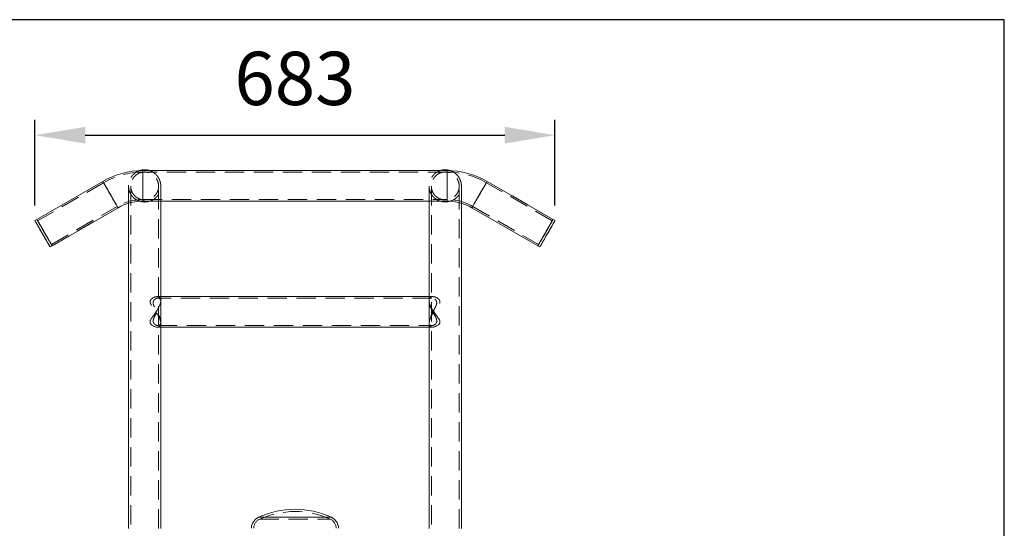
# Model space of a CAD drawing. Units: millimetres. Extents: x 396 to 600, y 24 to 281.
# Drawn here: x 535 to 600, y 248 to 281 of the extents above; entities that cross this region are included whole.
import ezdxf

# ---------------------------------------------------------------- set-up
doc = ezdxf.new("R2010")
doc.units = ezdxf.units.MM
doc.header["$PDSIZE"] = -1
doc.linetypes.add('HIDDEN', pattern=[1.905, 1.27, -0.635])
doc.dimstyles.new('ISO-25', dxfattribs={"dimtxt": 2.5, "dimasz": 2.5, "dimexe": 1.25, "dimexo": 0.625, "dimtad": 1, "dimtxsty": 'Standard', "dimcen": 2.5, "dimadec": 0, "dimazin": 0, "dimtfac": 1, "dimtmove": 0, "dimatfit": 3, "dimfxl": 1, "dimarcsym": 0})

# ---------------------------------------------------------------- blocks, each defined once
blk = doc.blocks.new('*D6')
at = {"color": 0, "lineweight": -2}
for p, q in [((536.251, 269.12), (536.251, 274.728)), ((570.418, 269.115), (570.418, 274.728)), ((539.553, 273.728), (567.116, 273.728))]:
    blk.add_line(p, q, dxfattribs=at)
at = {"color": 0}
for points in [[(539.553, 274.278), (539.553, 273.178), (536.251, 273.728)], [(567.116, 274.278), (567.116, 273.178), (570.418, 273.728)]]:
    blk.add_solid(points, dxfattribs=at)
at = {"layer": 'Defpoints', "color": 0}
for p in [(570.418, 273.728), (536.251, 268.12), (570.418, 268.115)]:
    blk.add_point(p, dxfattribs=at)
at = {"color": 0, "insert": (553.334, 277.002), "char_height": 3.5, "attachment_point": 5}
blk.add_mtext('683', dxfattribs=at)

msp = doc.modelspace()

# ---------------------------------------------------------------- linework, layer by layer
at = {"color": 7, "linetype": 'Continuous', "lineweight": 15}
for p, q in [((543.109, 271.399), (543.813, 271.399)), ((563.336, 271.399), (543.336, 271.399)), ((562.859, 271.399), (563.563, 271.399)), ((540.711, 270.695), (536.381, 268.195)), ((540.711, 270.695), (536.381, 268.195)), ((570.291, 268.195), (565.961, 270.695)), ((542.401, 269.261), (542.401, 247.899)), ((542.401, 269.261), (542.401, 247.899)), ((543.336, 269.399), (563.336, 269.399)), ((543.813, 269.399), (543.336, 269.399)), ((544.521, 262.922), (544.521, 269.399)), ((562.151, 269.399), (562.151, 262.922)), ((562.151, 269.399), (562.151, 263.125)), ((563.336, 269.399), (562.859, 269.399)), ((564.271, 247.899), (564.271, 269.261)), ((537.381, 266.463), (541.711, 268.963)), ((564.961, 268.963), (569.291, 266.463)), ((564.961, 268.963), (569.291, 266.463)), ((536.381, 268.195), (536.251, 268.12)), ((536.381, 268.195), (536.251, 268.12)), ((570.421, 268.12), (570.291, 268.195)), ((537.251, 266.388), (537.381, 266.463)), ((537.251, 266.388), (537.251, 266.388)), ((569.291, 266.463), (569.421, 266.388)), ((569.291, 266.463), (569.421, 266.388)), ((562.151, 263.125), (544.521, 263.125)), ((544.285, 261.125), (562.387, 261.125)), ((544.521, 247.899), (544.521, 261.125)), ((562.151, 261.125), (562.151, 247.899)), ((562.151, 261.125), (562.151, 247.899))]:
    msp.add_line(p, q, dxfattribs=at)
at = {"color": 7, "linetype": 'HIDDEN', "lineweight": 0}
for p, q in [((543.109, 271.399), (543.109, 271.399)), ((543.336, 271.399), (543.336, 269.401)), ((543.336, 269.399), (543.336, 271.399)), ((543.336, 271.299), (543.336, 269.501)), ((543.336, 271.299), (543.336, 269.501)), ((543.336, 271.299), (543.336, 271.299)), ((563.336, 271.299), (543.336, 271.299)), ((562.859, 271.399), (562.859, 271.399)), ((563.336, 271.399), (563.336, 269.401)), ((563.336, 269.399), (563.336, 271.399)), ((563.336, 271.299), (563.336, 269.501)), ((563.336, 271.299), (563.336, 269.501)), ((540.761, 270.609), (536.431, 268.109)), ((540.761, 270.609), (536.431, 268.109)), ((542.404, 270.439), (542.403, 270.371)), ((570.241, 268.109), (565.911, 270.609)), ((570.241, 268.109), (565.911, 270.609)), ((570.291, 268.195), (565.961, 270.695)), ((542.401, 270.377), (542.401, 269.261)), ((542.401, 270.377), (542.401, 269.261)), ((542.546, 270.377), (542.546, 247.899)), ((542.546, 270.377), (542.546, 247.899)), ((542.548, 270.382), (542.548, 270.371)), ((544.086, 269.718), (544.177, 269.815)), ((544.373, 270.314), (544.374, 270.382)), ((544.376, 247.899), (544.376, 270.377)), ((544.376, 247.899), (544.376, 270.377)), ((544.521, 261.396), (544.521, 270.377)), ((544.521, 269.399), (544.521, 270.377)), ((562.151, 270.377), (562.151, 269.399)), ((562.151, 270.377), (562.151, 269.399)), ((562.296, 270.377), (562.296, 247.899)), ((562.296, 270.377), (562.296, 247.899)), ((563.836, 269.718), (563.927, 269.815)), ((564.123, 270.314), (564.124, 270.368)), ((564.126, 247.899), (564.126, 270.377)), ((564.126, 247.899), (564.126, 270.377)), ((564.271, 269.261), (564.271, 270.377)), ((564.271, 247.899), (564.271, 270.377)), ((543.109, 269.399), (543.109, 269.399)), ((543.109, 269.399), (543.129, 269.392)), ((543.336, 269.399), (543.109, 269.399)), ((543.336, 269.499), (543.336, 269.499)), ((543.336, 269.499), (563.336, 269.499)), ((543.813, 269.399), (543.834, 269.406)), ((562.859, 269.399), (562.859, 269.399)), ((563.563, 269.399), (563.336, 269.399)), ((563.543, 269.392), (563.563, 269.399)), ((537.331, 266.55), (541.661, 269.05)), ((537.331, 266.55), (541.661, 269.05)), ((537.381, 266.463), (541.711, 268.963)), ((565.011, 269.05), (569.341, 266.55)), ((565.011, 269.05), (569.341, 266.55)), ((570.421, 268.12), (570.291, 268.195)), ((537.251, 266.388), (537.381, 266.463)), ((544.287, 263.125), (544.286, 263.125)), ((544.286, 263.123), (544.388, 263.108)), ((544.521, 263.125), (544.287, 263.125)), ((562.337, 263.025), (544.335, 263.025)), ((544.519, 262.814), (544.518, 262.766)), ((544.521, 262.87), (544.521, 262.922)), ((544.521, 262.798), (544.521, 262.873)), ((544.521, 261.456), (544.521, 262.798)), ((562.386, 263.125), (562.151, 263.125)), ((562.151, 263.125), (562.151, 261.396)), ((562.151, 262.922), (562.151, 262.869)), ((562.151, 262.873), (562.151, 262.796)), ((562.151, 262.801), (562.151, 261.457)), ((562.153, 262.871), (562.153, 262.884)), ((562.306, 263.022), (562.337, 263.021)), ((562.337, 263.025), (562.337, 263.025)), ((544.518, 261.342), (544.519, 261.38)), ((544.521, 261.452), (544.519, 261.471)), ((544.521, 261.396), (544.521, 261.454)), ((544.521, 261.378), (544.521, 261.396)), ((544.521, 261.125), (544.521, 261.396)), ((544.521, 247.899), (544.521, 261.378)), ((562.151, 261.452), (562.151, 261.396)), ((562.151, 261.396), (562.151, 261.378)), ((562.151, 261.396), (562.151, 261.125)), ((562.151, 261.377), (562.151, 261.125)), ((562.153, 261.393), (562.152, 261.378)), ((562.153, 261.454), (562.154, 261.426)), ((562.651, 261.527), (562.646, 261.579)), ((544.285, 261.125), (544.285, 261.125)), ((544.326, 261.227), (544.336, 261.226)), ((544.335, 261.225), (562.336, 261.225)), ((562.299, 261.231), (562.337, 261.228)), ((562.336, 261.225), (562.337, 261.225)), ((562.387, 261.128), (562.442, 261.13)), ((550.945, 248.64), (553.336, 248.64)), ((551.007, 248.504), (555.665, 248.504)), ((553.336, 248.64), (555.727, 248.64))]:
    msp.add_line(p, q, dxfattribs=at)
at = {"color": 8, "linetype": 'Continuous', "lineweight": 15}
for p, q in [((543.336, 271.399), (543.336, 269.399)), ((563.336, 271.399), (563.336, 269.399)), ((555.727, 248.64), (550.945, 248.64))]:
    msp.add_line(p, q, dxfattribs=at)
at = {"color": 8, "linetype": 'Continuous', "lineweight": 15, "flags": 128}
for points in [[(540.711, 270.695), (540.716, 270.688), (540.729, 270.665), (540.751, 270.627), (540.781, 270.575), (540.819, 270.509), (540.863, 270.431), (540.914, 270.343), (540.971, 270.246), (541.031, 270.141), (541.095, 270.03), (541.161, 269.916), (541.228, 269.8), (541.294, 269.685), (541.359, 269.573), (541.422, 269.465), (541.48, 269.363), (541.534, 269.27), (541.582, 269.187), (541.623, 269.115), (541.657, 269.056), (541.683, 269.011), (541.701, 268.981), (541.71, 268.965), (541.711, 268.963)], [(565.961, 270.695), (565.957, 270.688), (565.943, 270.665), (565.921, 270.627), (565.891, 270.575), (565.853, 270.509), (565.809, 270.431), (565.758, 270.343), (565.701, 270.246), (565.641, 270.141), (565.577, 270.03), (565.511, 269.916), (565.444, 269.8), (565.378, 269.685), (565.313, 269.573), (565.251, 269.465), (565.192, 269.363), (565.138, 269.27), (565.09, 269.187), (565.049, 269.115), (565.015, 269.056), (564.989, 269.011), (564.971, 268.981), (564.962, 268.965), (564.961, 268.963)]]:
    msp.add_lwpolyline(points, dxfattribs=at)
at = {"color": 7, "linetype": 'HIDDEN', "lineweight": 0, "flags": 128}
for points in [[(540.711, 270.695), (540.715, 270.688), (540.729, 270.665), (540.751, 270.627), (540.781, 270.575), (540.819, 270.509), (540.863, 270.431), (540.914, 270.343), (540.971, 270.246), (541.031, 270.141), (541.095, 270.03), (541.161, 269.916), (541.228, 269.8), (541.294, 269.685), (541.359, 269.573), (541.421, 269.465), (541.48, 269.363), (541.534, 269.27), (541.582, 269.187), (541.623, 269.115), (541.657, 269.056), (541.683, 269.011), (541.701, 268.981), (541.71, 268.965), (541.71, 268.965), (541.701, 268.981), (541.683, 269.011), (541.657, 269.056), (541.623, 269.115), (541.582, 269.187), (541.534, 269.27), (541.48, 269.363), (541.421, 269.465), (541.359, 269.573), (541.294, 269.685), (541.228, 269.8), (541.161, 269.916), (541.095, 270.03), (541.031, 270.141), (540.971, 270.246), (540.914, 270.343), (540.863, 270.431), (540.819, 270.509), (540.781, 270.575), (540.751, 270.627), (540.729, 270.665), (540.715, 270.688), (540.711, 270.695)], [(541.711, 268.963), (541.71, 268.965), (541.701, 268.981), (541.683, 269.011), (541.657, 269.056), (541.623, 269.115), (541.582, 269.187), (541.534, 269.27), (541.48, 269.363), (541.422, 269.465), (541.359, 269.573), (541.294, 269.685), (541.228, 269.8), (541.161, 269.916), (541.095, 270.03), (541.031, 270.141), (540.971, 270.246), (540.914, 270.343), (540.863, 270.431), (540.819, 270.509), (540.781, 270.575), (540.751, 270.627), (540.729, 270.665), (540.716, 270.688), (540.711, 270.695), (540.711, 270.695)], [(540.761, 270.609), (540.765, 270.601), (540.778, 270.579), (540.8, 270.541), (540.829, 270.49), (540.866, 270.426), (540.91, 270.351), (540.959, 270.265), (541.014, 270.171), (541.072, 270.07), (541.133, 269.965), (541.195, 269.857), (541.258, 269.748), (541.32, 269.641), (541.38, 269.537), (541.436, 269.44), (541.488, 269.35), (541.535, 269.269), (541.575, 269.199), (541.608, 269.141), (541.634, 269.097), (541.651, 269.067), (541.66, 269.052), (541.66, 269.052), (541.651, 269.067), (541.634, 269.097), (541.608, 269.141), (541.575, 269.199), (541.535, 269.269), (541.488, 269.35), (541.436, 269.44), (541.38, 269.537), (541.32, 269.641), (541.258, 269.748), (541.195, 269.857), (541.133, 269.965), (541.072, 270.07), (541.014, 270.171), (540.959, 270.265), (540.91, 270.351), (540.866, 270.426), (540.829, 270.49), (540.8, 270.541), (540.778, 270.579), (540.765, 270.601), (540.761, 270.609)], [(540.761, 270.609), (540.765, 270.601), (540.778, 270.579), (540.8, 270.541), (540.829, 270.49), (540.866, 270.426), (540.91, 270.351), (540.959, 270.265), (541.014, 270.171), (541.072, 270.07), (541.133, 269.965), (541.195, 269.857), (541.258, 269.748), (541.32, 269.641), (541.38, 269.537), (541.436, 269.44), (541.488, 269.35), (541.535, 269.269), (541.575, 269.199), (541.608, 269.141), (541.634, 269.097), (541.651, 269.067), (541.66, 269.052), (541.66, 269.052), (541.651, 269.067), (541.634, 269.097), (541.608, 269.141), (541.575, 269.199), (541.535, 269.269), (541.488, 269.35), (541.436, 269.44), (541.38, 269.537), (541.32, 269.641), (541.258, 269.748), (541.195, 269.857), (541.133, 269.965), (541.072, 270.07), (541.014, 270.171), (540.959, 270.265), (540.91, 270.351), (540.866, 270.426), (540.829, 270.49), (540.8, 270.541), (540.778, 270.579), (540.765, 270.601), (540.761, 270.609)], [(564.961, 268.963), (564.962, 268.965), (564.971, 268.981), (564.989, 269.011), (565.015, 269.056), (565.049, 269.115), (565.09, 269.187), (565.138, 269.27), (565.192, 269.363), (565.251, 269.465), (565.313, 269.573), (565.378, 269.685), (565.444, 269.8), (565.511, 269.916), (565.577, 270.03), (565.641, 270.141), (565.701, 270.246), (565.758, 270.343), (565.809, 270.431), (565.853, 270.509), (565.891, 270.575), (565.921, 270.627), (565.943, 270.665), (565.957, 270.688), (565.961, 270.695)], [(565.961, 270.695), (565.957, 270.688), (565.943, 270.665), (565.921, 270.627), (565.891, 270.575), (565.853, 270.509), (565.809, 270.431), (565.758, 270.343), (565.701, 270.246), (565.641, 270.141), (565.577, 270.03), (565.511, 269.916), (565.444, 269.8), (565.378, 269.685), (565.313, 269.573), (565.251, 269.465), (565.192, 269.363), (565.138, 269.27), (565.09, 269.187), (565.049, 269.115), (565.015, 269.056), (564.989, 269.011), (564.971, 268.981), (564.962, 268.965), (564.962, 268.965), (564.971, 268.981), (564.989, 269.011), (565.015, 269.056), (565.049, 269.115), (565.09, 269.187), (565.138, 269.27), (565.192, 269.363), (565.251, 269.465), (565.313, 269.573), (565.378, 269.685), (565.444, 269.8), (565.511, 269.916), (565.577, 270.03), (565.641, 270.141), (565.701, 270.246), (565.758, 270.343), (565.809, 270.431), (565.853, 270.509), (565.891, 270.575), (565.921, 270.627), (565.943, 270.665), (565.957, 270.688), (565.961, 270.695)], [(565.911, 270.609), (565.907, 270.601), (565.894, 270.579), (565.872, 270.541), (565.843, 270.49), (565.806, 270.426), (565.762, 270.351), (565.713, 270.265), (565.658, 270.171), (565.6, 270.07), (565.539, 269.965), (565.477, 269.857), (565.414, 269.748), (565.352, 269.641), (565.292, 269.537), (565.236, 269.44), (565.184, 269.35), (565.137, 269.269), (565.097, 269.199), (565.064, 269.141), (565.038, 269.097), (565.021, 269.067), (565.012, 269.052), (565.012, 269.052), (565.021, 269.067), (565.038, 269.097), (565.064, 269.141), (565.097, 269.199), (565.137, 269.269), (565.184, 269.35), (565.236, 269.44), (565.292, 269.537), (565.352, 269.641), (565.414, 269.748), (565.477, 269.857), (565.539, 269.965), (565.6, 270.07), (565.658, 270.171), (565.713, 270.265), (565.762, 270.351), (565.806, 270.426), (565.843, 270.49), (565.872, 270.541), (565.894, 270.579), (565.907, 270.601), (565.911, 270.609)], [(565.911, 270.609), (565.907, 270.601), (565.894, 270.579), (565.872, 270.541), (565.843, 270.49), (565.806, 270.426), (565.762, 270.351), (565.713, 270.265), (565.658, 270.171), (565.6, 270.07), (565.539, 269.965), (565.477, 269.857), (565.414, 269.748), (565.352, 269.641), (565.292, 269.537), (565.236, 269.44), (565.184, 269.35), (565.137, 269.269), (565.097, 269.199), (565.064, 269.141), (565.038, 269.097), (565.021, 269.067), (565.012, 269.052), (565.012, 269.052), (565.021, 269.067), (565.038, 269.097), (565.064, 269.141), (565.097, 269.199), (565.137, 269.269), (565.184, 269.35), (565.236, 269.44), (565.292, 269.537), (565.352, 269.641), (565.414, 269.748), (565.477, 269.857), (565.539, 269.965), (565.6, 270.07), (565.658, 270.171), (565.713, 270.265), (565.762, 270.351), (565.806, 270.426), (565.843, 270.49), (565.872, 270.541), (565.894, 270.579), (565.907, 270.601), (565.911, 270.609)], [(536.381, 268.195), (536.381, 268.195), (536.387, 268.185), (536.402, 268.159), (536.425, 268.119), (536.457, 268.064), (536.496, 267.997), (536.541, 267.917), (536.593, 267.827), (536.651, 267.728), (536.712, 267.622), (536.776, 267.511), (536.842, 267.397), (536.909, 267.281), (536.975, 267.166), (537.04, 267.054), (537.101, 266.947), (537.159, 266.847), (537.212, 266.756), (537.259, 266.674), (537.299, 266.605), (537.332, 266.548), (537.357, 266.505), (537.373, 266.477), (537.38, 266.464), (537.381, 266.463)], [(537.381, 266.463), (537.38, 266.465), (537.371, 266.481), (537.353, 266.511), (537.327, 266.556), (537.293, 266.615), (537.252, 266.687), (537.204, 266.77), (537.15, 266.863), (537.091, 266.965), (537.029, 267.073), (536.964, 267.185), (536.898, 267.3), (536.831, 267.416), (536.765, 267.53), (536.701, 267.641), (536.641, 267.746), (536.584, 267.843), (536.533, 267.931), (536.488, 268.009), (536.451, 268.075), (536.421, 268.127), (536.399, 268.165), (536.385, 268.188), (536.381, 268.195), (536.381, 268.195)], [(570.291, 268.195), (570.291, 268.195), (570.285, 268.185), (570.27, 268.159), (570.247, 268.119), (570.216, 268.064), (570.176, 267.997), (570.131, 267.917), (570.079, 267.827), (570.022, 267.728), (569.96, 267.622), (569.896, 267.511), (569.83, 267.397), (569.763, 267.281), (569.697, 267.166), (569.632, 267.054), (569.571, 266.947), (569.513, 266.847), (569.46, 266.756), (569.413, 266.674), (569.373, 266.605), (569.34, 266.548), (569.315, 266.505), (569.299, 266.477), (569.292, 266.464), (569.291, 266.463)], [(569.291, 266.463), (569.292, 266.465), (569.301, 266.481), (569.319, 266.511), (569.345, 266.556), (569.379, 266.615), (569.42, 266.687), (569.468, 266.77), (569.522, 266.863), (569.581, 266.965), (569.643, 267.073), (569.708, 267.185), (569.774, 267.3), (569.841, 267.416), (569.907, 267.53), (569.971, 267.641), (570.031, 267.746), (570.088, 267.843), (570.139, 267.931), (570.184, 268.009), (570.221, 268.075), (570.251, 268.127), (570.273, 268.165), (570.287, 268.188), (570.291, 268.195), (570.291, 268.195)], [(570.421, 268.12), (570.421, 268.12), (570.415, 268.11), (570.4, 268.084), (570.377, 268.044), (570.345, 267.989), (570.306, 267.922), (570.26, 267.842), (570.209, 267.752), (570.151, 267.653), (570.09, 267.547), (570.026, 267.436), (569.96, 267.322), (569.893, 267.206), (569.827, 267.091), (569.762, 266.979), (569.7, 266.872), (569.643, 266.772), (569.59, 266.681), (569.543, 266.599), (569.503, 266.53), (569.47, 266.473), (569.445, 266.43), (569.429, 266.402), (569.422, 266.389), (569.421, 266.388)]]:
    msp.add_lwpolyline(points, dxfattribs=at)
at = {"color": 7, "linetype": 'Continuous', "lineweight": 15, "flags": 128}
for points in [[(536.501, 267.688), (536.445, 267.784), (536.395, 267.87), (536.352, 267.946), (536.315, 268.009), (536.286, 268.059), (536.266, 268.095), (536.254, 268.115), (536.251, 268.12)], [(536.251, 268.12), (536.251, 268.12), (536.257, 268.11), (536.272, 268.084), (536.295, 268.044), (536.327, 267.989), (536.366, 267.922), (536.412, 267.842), (536.464, 267.752), (536.521, 267.653), (536.582, 267.547), (536.646, 267.436), (536.712, 267.322), (536.779, 267.206), (536.845, 267.091), (536.91, 266.979), (536.972, 266.872), (537.029, 266.772), (537.082, 266.681), (537.129, 266.599), (537.169, 266.53), (537.202, 266.473), (537.227, 266.43), (537.243, 266.402), (537.25, 266.389), (537.251, 266.388)], [(536.631, 267.763), (536.575, 267.859), (536.525, 267.945), (536.482, 268.021), (536.445, 268.084), (536.416, 268.134), (536.396, 268.17), (536.384, 268.19), (536.381, 268.195)], [(536.381, 268.195), (536.385, 268.188), (536.399, 268.165), (536.421, 268.127), (536.451, 268.075), (536.489, 268.009), (536.533, 267.931), (536.584, 267.843), (536.641, 267.746), (536.701, 267.641), (536.765, 267.53), (536.831, 267.416), (536.898, 267.3), (536.964, 267.185), (537.029, 267.073), (537.091, 266.965), (537.15, 266.863), (537.204, 266.77), (537.252, 266.687), (537.293, 266.615), (537.327, 266.556), (537.353, 266.511), (537.371, 266.481), (537.38, 266.465), (537.381, 266.463)], [(570.291, 268.195), (570.287, 268.188), (570.273, 268.165), (570.252, 268.127), (570.221, 268.075), (570.184, 268.009), (570.139, 267.931), (570.088, 267.843), (570.031, 267.746), (569.971, 267.641), (569.907, 267.53), (569.841, 267.416), (569.774, 267.3), (569.708, 267.185), (569.643, 267.073), (569.581, 266.965), (569.522, 266.863), (569.468, 266.77), (569.42, 266.687), (569.379, 266.615), (569.345, 266.556), (569.319, 266.511), (569.301, 266.481), (569.292, 266.465), (569.291, 266.463)], [(570.041, 267.763), (570.097, 267.859), (570.147, 267.945), (570.19, 268.021), (570.227, 268.084), (570.256, 268.134), (570.276, 268.17), (570.288, 268.19), (570.291, 268.195)], [(570.171, 267.688), (570.227, 267.784), (570.277, 267.87), (570.32, 267.946), (570.357, 268.009), (570.386, 268.059), (570.406, 268.095), (570.418, 268.115), (570.421, 268.12)], [(537.251, 266.388), (537.249, 266.392), (537.239, 266.41), (537.22, 266.443), (537.192, 266.49), (537.157, 266.552), (537.114, 266.625), (537.065, 266.71), (537.011, 266.805), (536.951, 266.908), (536.888, 267.016), (536.823, 267.13), (536.757, 267.245), (536.69, 267.36), (536.624, 267.474), (536.561, 267.584), (536.501, 267.688)], [(537.381, 266.463), (537.379, 266.467), (537.369, 266.485), (537.349, 266.518), (537.322, 266.565), (537.287, 266.627), (537.244, 266.7), (537.195, 266.785), (537.14, 266.88), (537.081, 266.983), (537.018, 267.091), (536.953, 267.205), (536.886, 267.32), (536.82, 267.435), (536.754, 267.549), (536.691, 267.659), (536.631, 267.763)], [(569.291, 266.463), (569.293, 266.467), (569.304, 266.485), (569.323, 266.518), (569.35, 266.565), (569.385, 266.627), (569.428, 266.7), (569.477, 266.785), (569.532, 266.88), (569.591, 266.983), (569.654, 267.091), (569.719, 267.205), (569.786, 267.32), (569.852, 267.435), (569.918, 267.549), (569.981, 267.659), (570.041, 267.763)], [(569.421, 266.388), (569.423, 266.392), (569.433, 266.41), (569.453, 266.443), (569.48, 266.49), (569.515, 266.552), (569.558, 266.625), (569.607, 266.71), (569.662, 266.805), (569.721, 266.908), (569.784, 267.016), (569.849, 267.13), (569.916, 267.245), (569.982, 267.36), (570.048, 267.474), (570.111, 267.584), (570.171, 267.688)]]:
    msp.add_lwpolyline(points, dxfattribs=at)
at = {"color": 7, "linetype": 'Continuous', "lineweight": 15}
for centre, radius, start, end in [((543.336, 266.149), 5.25, 90, 120), ((543.461, 270.399), 1.06, 70.62996, 109.37004), ((543.461, 270.399), 1.06, 70.62996, 109.37004), ((563.211, 270.399), 1.06, 70.62996, 109.37004), ((563.336, 266.149), 5.25, 60, 90), ((543.336, 266.149), 3.25, 90, 120), ((543.461, 270.399), 1.06, 251.73769, 289.37004), ((563.211, 270.399), 1.06, 250.62996, 288.26231), ((563.336, 266.149), 3.25, 60, 90), ((553.336, 243.434), 5.729, 65.32598, 114.67402), ((551.279, 247.913), 0.8, 114.67402, 180), ((555.394, 247.913), 0.8, 0, 65.32598)]:
    msp.add_arc(centre, radius, start, end, dxfattribs=at)
at = {"color": 7, "linetype": 'HIDDEN', "lineweight": 0}
for centre, radius, start, end in [((543.336, 266.149), 5.15, 90, 120), ((543.336, 266.149), 5.15, 90, 120), ((563.336, 266.149), 5.15, 60, 90), ((563.336, 266.149), 5.15, 60, 90), ((543.336, 266.149), 3.35, 90, 120), ((543.336, 266.149), 3.35, 90, 120), ((543.461, 270.399), 1.06, 250.62996, 289.37004), ((563.211, 270.399), 1.06, 250.62996, 289.37004), ((563.336, 266.149), 3.35, 60, 90), ((563.336, 266.149), 3.35, 60, 90), ((551.279, 247.913), 0.65, 114.67402, 180), ((553.336, 243.434), 5.579, 65.32598, 114.67402), ((555.394, 247.913), 0.65, 0, 65.32598)]:
    msp.add_arc(centre, radius, start, end, dxfattribs=at)
for points, knots in [([(543.109, 269.399), (543.105, 269.4), (543.096, 269.403), (543.048, 269.421), (542.975, 269.452), (542.864, 269.512), (542.737, 269.61), (542.625, 269.728), (542.54, 269.851), (542.476, 269.98), (542.432, 270.109), (542.405, 270.25), (542.398, 270.388), (542.409, 270.522), (542.432, 270.644), (542.469, 270.76), (542.524, 270.884), (542.601, 271.011), (542.708, 271.141), (542.836, 271.255), (542.967, 271.337), (543.067, 271.383), (543.107, 271.398), (543.109, 271.399), (543.109, 271.399)], [0, 0, 0, 0, 0.035779, 0.064236, 0.093369, 0.158674, 0.225655, 0.279416, 0.334492, 0.375192, 0.416942, 0.457706, 0.500039, 0.535532, 0.572053, 0.607921, 0.644559, 0.697549, 0.752056, 0.82055, 0.891015, 0.947337, 0.987635, 1, 1, 1, 1]), ([(544.088, 269.72), (544.037, 269.679), (543.935, 269.597), (543.77, 269.526), (543.611, 269.488), (543.463, 269.477), (543.335, 269.486), (543.227, 269.508), (543.109, 269.544), (542.976, 269.608), (542.846, 269.704), (542.739, 269.816), (542.661, 269.93), (542.604, 270.05), (542.567, 270.169), (542.547, 270.297), (542.544, 270.423), (542.559, 270.542), (542.586, 270.654), (542.627, 270.76), (542.687, 270.876), (542.771, 270.992), (542.882, 271.102), (543.007, 271.19), (543.144, 271.256), (543.285, 271.296), (543.432, 271.314), (543.56, 271.307), (543.663, 271.288), (543.772, 271.257), (543.896, 271.201), (544.032, 271.109), (544.156, 270.988), (544.249, 270.855), (544.312, 270.722), (544.352, 270.6), (544.374, 270.47), (544.378, 270.342), (544.365, 270.221), (544.338, 270.11), (544.298, 270.005), (544.244, 269.903), (544.175, 269.806), (544.117, 269.749), (544.088, 269.72)], [0, 0, 0, 0, 0.037069, 0.074099, 0.100529, 0.122371, 0.144281, 0.161384, 0.178535, 0.211311, 0.2441, 0.27051, 0.296887, 0.317427, 0.337947, 0.358613, 0.379273, 0.397585, 0.415907, 0.434833, 0.453773, 0.482294, 0.510853, 0.540073, 0.569273, 0.595989, 0.618273, 0.640712, 0.655834, 0.670997, 0.701311, 0.731661, 0.764277, 0.796828, 0.817694, 0.83854, 0.859548, 0.880547, 0.899049, 0.91756, 0.936218, 0.954891, 0.977436, 1, 1, 1, 1]), ([(543.109, 271.399), (543.108, 271.398), (543.104, 271.397), (543.089, 271.392), (543.076, 271.386), (543.075, 271.385)], [0, 0, 0, 0, 0.45967, 0.9390613, 1, 1, 1, 1]), ([(543.847, 271.385), (543.834, 271.391), (543.815, 271.398), (543.813, 271.399), (543.813, 271.399)], [0, 0, 0, 0, 0.732809, 1, 1, 1, 1]), ([(543.813, 271.399), (543.814, 271.398), (543.817, 271.397), (543.846, 271.386), (543.894, 271.366), (543.98, 271.323), (544.097, 271.247), (544.222, 271.133), (544.327, 271.002), (544.403, 270.875), (544.46, 270.741), (544.499, 270.609), (544.52, 270.468), (544.523, 270.33), (544.508, 270.199), (544.481, 270.08), (544.44, 269.968), (544.38, 269.848), (544.296, 269.727), (544.181, 269.605), (544.044, 269.503), (543.917, 269.437), (543.828, 269.404), (543.817, 269.4), (543.813, 269.399)], [0, 0, 0, 0, 0.0219201, 0.0447806, 0.0795668, 0.1151805, 0.1835573, 0.2538795, 0.3051078, 0.3575895, 0.3977942, 0.4390555, 0.4793193, 0.5211088, 0.5564384, 0.5927706, 0.6288263, 0.6656447, 0.720378, 0.7766685, 0.8467094, 0.9187638, 0.964991, 1, 1, 1, 1]), ([(562.859, 269.399), (562.855, 269.4), (562.846, 269.403), (562.798, 269.421), (562.725, 269.452), (562.614, 269.512), (562.487, 269.61), (562.375, 269.728), (562.29, 269.851), (562.226, 269.98), (562.182, 270.109), (562.155, 270.25), (562.148, 270.388), (562.159, 270.522), (562.182, 270.644), (562.219, 270.76), (562.274, 270.884), (562.351, 271.011), (562.458, 271.141), (562.586, 271.255), (562.717, 271.337), (562.817, 271.383), (562.857, 271.398), (562.859, 271.399), (562.859, 271.399)], [0, 0, 0, 0, 0.035779, 0.064236, 0.093369, 0.158674, 0.225655, 0.279416, 0.334492, 0.375192, 0.416942, 0.457706, 0.500038, 0.535532, 0.572053, 0.607921, 0.644559, 0.697549, 0.752056, 0.82055, 0.891015, 0.947337, 0.987635, 1, 1, 1, 1]), ([(563.838, 269.72), (563.787, 269.679), (563.685, 269.597), (563.52, 269.526), (563.361, 269.488), (563.213, 269.477), (563.085, 269.486), (562.977, 269.508), (562.859, 269.544), (562.726, 269.608), (562.596, 269.704), (562.489, 269.816), (562.411, 269.93), (562.354, 270.05), (562.317, 270.169), (562.297, 270.297), (562.294, 270.423), (562.309, 270.542), (562.336, 270.654), (562.377, 270.76), (562.437, 270.876), (562.521, 270.992), (562.632, 271.102), (562.757, 271.19), (562.894, 271.256), (563.035, 271.296), (563.182, 271.314), (563.31, 271.307), (563.413, 271.288), (563.522, 271.257), (563.646, 271.201), (563.782, 271.109), (563.906, 270.988), (563.999, 270.855), (564.062, 270.722), (564.102, 270.6), (564.124, 270.47), (564.128, 270.342), (564.115, 270.221), (564.088, 270.11), (564.048, 270.005), (563.994, 269.903), (563.925, 269.806), (563.867, 269.749), (563.838, 269.72)], [0, 0, 0, 0, 0.037069, 0.074099, 0.100529, 0.122371, 0.144281, 0.161384, 0.178535, 0.211311, 0.244099, 0.27051, 0.296887, 0.317427, 0.337947, 0.358613, 0.379273, 0.397585, 0.415907, 0.434833, 0.453773, 0.482294, 0.510853, 0.540073, 0.569273, 0.595989, 0.618273, 0.640712, 0.655834, 0.670997, 0.701311, 0.731661, 0.764277, 0.796828, 0.817694, 0.83854, 0.859548, 0.880547, 0.899049, 0.91756, 0.936218, 0.954891, 0.977436, 1, 1, 1, 1]), ([(563.592, 271.387), (563.592, 271.387), (563.604, 271.383), (563.645, 271.365), (563.729, 271.323), (563.847, 271.247), (563.972, 271.133), (564.077, 271.002), (564.153, 270.875), (564.21, 270.741), (564.249, 270.609), (564.27, 270.468), (564.273, 270.33), (564.258, 270.199), (564.231, 270.08), (564.19, 269.968), (564.13, 269.848), (564.046, 269.727), (563.931, 269.605), (563.794, 269.503), (563.667, 269.437), (563.578, 269.404), (563.567, 269.4), (563.563, 269.399)], [0, 0, 0, 0, 0.0008327, 0.0372194, 0.0744716, 0.1459944, 0.2195518, 0.2731371, 0.3280335, 0.3700878, 0.4132475, 0.4553638, 0.4990759, 0.536031, 0.5740347, 0.6117493, 0.6502616, 0.707513, 0.7663935, 0.8396568, 0.9150263, 0.9633803, 1, 1, 1, 1]), ([(544.519, 270.368), (544.52, 270.377), (544.522, 270.401), (544.519, 270.425), (544.518, 270.439)], [0, 0, 0, 0, 0.40018, 1, 1, 1, 1]), ([(544.519, 262.897), (544.519, 262.901), (544.52, 262.934), (544.507, 262.982), (544.48, 263.04), (544.439, 263.083), (544.379, 263.115), (544.296, 263.13), (544.182, 263.117), (544.048, 263.069), (543.922, 262.991), (543.837, 262.897), (543.805, 262.802), (543.822, 262.712), (543.862, 262.631), (543.926, 262.528), (544.024, 262.393), (544.152, 262.218), (544.279, 262.027), (544.378, 261.851), (544.447, 261.701), (544.49, 261.581), (544.517, 261.466), (544.524, 261.369), (544.514, 261.288), (544.49, 261.226), (544.453, 261.179), (544.398, 261.143), (544.341, 261.124), (544.297, 261.127), (544.285, 261.128)], [0, 0, 0, 0, 0.004511, 0.033594, 0.063486, 0.093472, 0.124087, 0.169503, 0.216214, 0.273497, 0.332426, 0.371481, 0.400774, 0.430217, 0.452097, 0.474514, 0.524154, 0.574989, 0.629367, 0.685646, 0.71907, 0.753334, 0.786808, 0.82154, 0.850986, 0.881298, 0.910811, 0.940963, 0.984647, 1, 1, 1, 1]), ([(544.021, 261.527), (544.023, 261.551), (544.025, 261.598), (544.051, 261.684), (544.094, 261.784), (544.161, 261.912), (544.247, 262.063), (544.333, 262.222), (544.406, 262.371), (544.458, 262.496), (544.494, 262.611), (544.516, 262.71), (544.524, 262.8), (544.516, 262.875), (544.496, 262.934), (544.465, 262.979), (544.422, 263.009), (544.363, 263.027), (544.285, 263.025), (544.2, 262.994), (544.124, 262.944), (544.059, 262.875), (544.023, 262.79), (544.019, 262.701), (544.033, 262.623), (544.062, 262.537), (544.114, 262.424), (544.189, 262.289), (544.278, 262.131), (544.366, 261.966), (544.433, 261.817), (544.48, 261.688), (544.508, 261.582), (544.522, 261.485), (544.521, 261.403), (544.505, 261.337), (544.478, 261.287), (544.44, 261.251), (544.386, 261.227), (544.313, 261.222), (544.224, 261.244), (544.135, 261.295), (544.07, 261.362), (544.034, 261.434), (544.022, 261.484), (544.021, 261.517), (544.021, 261.527)], [0, 0, 0, 0, 0.014992, 0.030493, 0.051749, 0.073572, 0.105326, 0.137993, 0.162796, 0.188233, 0.208575, 0.229474, 0.249836, 0.270888, 0.289834, 0.309256, 0.329769, 0.350696, 0.381273, 0.412728, 0.436318, 0.460398, 0.490099, 0.504855, 0.520146, 0.538045, 0.556439, 0.585875, 0.616111, 0.646636, 0.678178, 0.699079, 0.720534, 0.741461, 0.763127, 0.782156, 0.801694, 0.821666, 0.842053, 0.871596, 0.901988, 0.932044, 0.963064, 0.977936, 0.993189, 1, 1, 1, 1]), ([(544.323, 263.021), (544.337, 263.024), (544.352, 263.028), (544.365, 263.023), (544.366, 263.022)], [0, 0, 0, 0, 0.916902, 1, 1, 1, 1]), ([(544.519, 262.884), (544.52, 262.876), (544.522, 262.863), (544.52, 262.846), (544.518, 262.838)], [0, 0, 0, 0, 0.534127, 1, 1, 1, 1]), ([(562.387, 261.128), (562.372, 261.127), (562.326, 261.125), (562.266, 261.146), (562.209, 261.188), (562.172, 261.245), (562.151, 261.321), (562.149, 261.41), (562.164, 261.509), (562.192, 261.61), (562.233, 261.718), (562.293, 261.847), (562.376, 261.996), (562.49, 262.174), (562.624, 262.361), (562.75, 262.531), (562.836, 262.671), (562.867, 262.78), (562.85, 262.862), (562.811, 262.924), (562.747, 262.99), (562.648, 263.056), (562.52, 263.109), (562.394, 263.132), (562.294, 263.118), (562.225, 263.078), (562.183, 263.025), (562.157, 262.965), (562.155, 262.915), (562.154, 262.896)], [0, 0, 0, 0, 0.01989, 0.062537, 0.095413, 0.129155, 0.162076, 0.196231, 0.225315, 0.255207, 0.285193, 0.315807, 0.361224, 0.407936, 0.465219, 0.524149, 0.563203, 0.592497, 0.62194, 0.64382, 0.666238, 0.715878, 0.766714, 0.821092, 0.877372, 0.910796, 0.94506, 0.978534, 1, 1, 1, 1]), ([(562.651, 261.527), (562.65, 261.505), (562.647, 261.46), (562.621, 261.396), (562.579, 261.335), (562.511, 261.278), (562.425, 261.235), (562.339, 261.221), (562.266, 261.233), (562.214, 261.264), (562.178, 261.312), (562.156, 261.373), (562.149, 261.45), (562.156, 261.538), (562.176, 261.633), (562.208, 261.734), (562.25, 261.841), (562.309, 261.97), (562.387, 262.119), (562.472, 262.27), (562.548, 262.407), (562.613, 262.539), (562.649, 262.655), (562.653, 262.747), (562.64, 262.813), (562.61, 262.874), (562.558, 262.936), (562.484, 262.989), (562.394, 263.023), (562.307, 263.029), (562.239, 263.005), (562.192, 262.961), (562.164, 262.905), (562.15, 262.833), (562.151, 262.748), (562.167, 262.655), (562.194, 262.557), (562.232, 262.452), (562.286, 262.327), (562.359, 262.183), (562.448, 262.024), (562.537, 261.865), (562.602, 261.734), (562.638, 261.632), (562.65, 261.571), (562.651, 261.538), (562.651, 261.527)], [0, 0, 0, 0, 0.014993, 0.030493, 0.05175, 0.073573, 0.105326, 0.137994, 0.162797, 0.188234, 0.208576, 0.229475, 0.249837, 0.270889, 0.289834, 0.309256, 0.329769, 0.350697, 0.381273, 0.412729, 0.436318, 0.460398, 0.4901, 0.504856, 0.520146, 0.538046, 0.55644, 0.585876, 0.616112, 0.646637, 0.678179, 0.69908, 0.720535, 0.741461, 0.763127, 0.782156, 0.801695, 0.821667, 0.842054, 0.871597, 0.901988, 0.932045, 0.963065, 0.977936, 0.993189, 1, 1, 1, 1]), ([(562.154, 262.766), (562.152, 262.777), (562.15, 262.795), (562.152, 262.809), (562.153, 262.814)], [0, 0, 0, 0, 0.61107, 1, 1, 1, 1]), ([(562.284, 263.108), (562.285, 263.108), (562.311, 263.122), (562.345, 263.129), (562.383, 263.124), (562.386, 263.124)], [0, 0, 0, 0, 0.018317, 0.924446, 1, 1, 1, 1]), ([(543.818, 261.499), (543.817, 261.496), (543.812, 261.483), (543.812, 261.47), (543.813, 261.461)], [0, 0, 0, 0, 0.242441, 1, 1, 1, 1]), ([(544.026, 261.579), (544.025, 261.572), (544.021, 261.554), (544.021, 261.538), (544.021, 261.527)], [0, 0, 0, 0, 0.382932, 1, 1, 1, 1]), ([(544.23, 261.13), (544.232, 261.13), (544.253, 261.124), (544.27, 261.126), (544.285, 261.128)], [0, 0, 0, 0, 0.136015, 1, 1, 1, 1])]:
    msp.add_open_spline(points, degree=3, knots=knots, dxfattribs=at)
at = {"color": 7, "linetype": 'Continuous', "lineweight": 15}
for points, knots in [([(563.563, 271.399), (563.564, 271.398), (563.567, 271.397), (563.584, 271.391), (563.592, 271.387)], [0, 0, 0, 0, 0.498359, 1, 1, 1, 1]), ([(543.813, 261.461), (543.814, 261.48), (543.817, 261.519), (543.846, 261.59), (543.893, 261.673), (543.98, 261.798), (544.099, 261.959), (544.227, 262.143), (544.332, 262.315), (544.406, 262.458), (544.463, 262.59), (544.5, 262.706), (544.521, 262.812), (544.52, 262.87), (544.519, 262.897)], [0, 0, 0, 0, 0.041844, 0.085526, 0.152195, 0.220433, 0.355707, 0.494829, 0.593378, 0.6943, 0.772095, 0.851946, 0.92985, 1, 1, 1, 1]), ([(562.154, 262.896), (562.153, 262.884), (562.149, 262.848), (562.159, 262.771), (562.182, 262.672), (562.219, 262.566), (562.274, 262.441), (562.351, 262.295), (562.46, 262.121), (562.591, 261.934), (562.723, 261.756), (562.82, 261.609), (562.857, 261.514), (562.859, 261.47), (562.859, 261.461)], [0, 0, 0, 0, 0.031405, 0.101108, 0.172858, 0.242718, 0.314093, 0.417499, 0.523858, 0.659368, 0.798774, 0.903836, 0.978983, 1, 1, 1, 1]), ([(544.285, 261.128), (544.264, 261.128), (544.201, 261.128), (544.081, 261.167), (543.949, 261.239), (543.852, 261.331), (543.815, 261.409), (543.813, 261.452), (543.813, 261.461)], [0, 0, 0, 0, 0.128197, 0.376313, 0.631562, 0.823925, 0.961518, 1, 1, 1, 1]), ([(562.859, 261.461), (562.858, 261.443), (562.855, 261.405), (562.826, 261.347), (562.779, 261.29), (562.692, 261.221), (562.573, 261.16), (562.46, 261.126), (562.402, 261.128), (562.387, 261.128)], [0, 0, 0, 0, 0.076593, 0.156556, 0.278585, 0.403494, 0.651108, 0.905765, 1, 1, 1, 1])]:
    msp.add_open_spline(points, degree=3, knots=knots, dxfattribs=at)
at = {"layer": 'Defpoints'}
msp.add_lwpolyline([(497.912, 141.264), (599.937, 141.264), (599.937, 281.31), (497.912, 281.31)], close=True, dxfattribs=at)

# ---------------------------------------------------------------- dimensions: what is measured, and where the dimension line sits
dim = msp.add_linear_dim(base=(570.418, 273.728), p1=(536.251, 268.12), p2=(570.418, 268.115), dimstyle='ISO-25', override={"dimtxt": 3.5, "dimasz": 3.302, "dimexe": 1, "dimexo": 1, "dimgap": 1.524, "dimtih": 1, "dimtoh": 1, "dimdec": 0, "dimlfac": 20, "dimzin": 0, "dimadec": 2, "dimtdec": 3, "dimtzin": 0})
dim.commit()
dim.dimension.update_dxf_attribs({"geometry": '*D6', "text_midpoint": (553.334, 277.002)})

doc.saveas('drawing.dxf')
